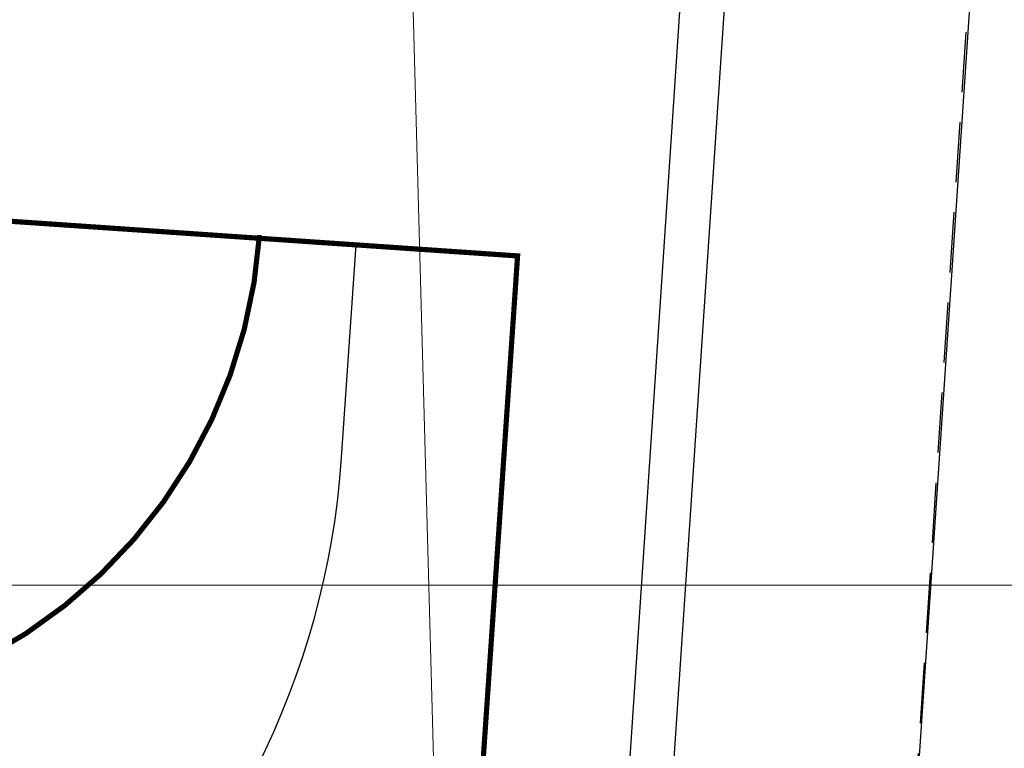
# Model space of a CAD drawing. Extents: x 934351 to 986427, y 581543 to 584340.
# Drawn here: x 935026 to 935032, y 582959 to 582964 of the extents above; entities that cross this region are included whole.
import ezdxf

# ---------------------------------------------------------------- set-up
doc = ezdxf.new("R2010")
doc.units = 0
doc.linetypes.add('ACAD_ISO10W100', pattern=[18, 12, -3, 0, -3])
doc.linetypes.add('HIDDEN2', pattern=[0.1875, 0.125, -0.0625])
for name, color, linetype in [('CANCHA DEPORTIVA', 7, 'Continuous'), ('LINEA BAJA TENSION', 96, 'ACAD_ISO10W100'), ('REJILLA', 250, 'Continuous')]:
    doc.layers.add(name, color=color, linetype=linetype)
for name, color, linetype, lineweight in [('CUNETA', 134, 'Continuous', 30), ('PARAMENTO CONSTRUCCION', 6, 'Continuous', 25), ('PISO EN CONCRETO', 251, 'Continuous', 30), ('PUNTOSGPS', 5, 'Continuous', 20)]:
    doc.layers.add(name, color=color, linetype=linetype, lineweight=lineweight)

# ---------------------------------------------------------------- blocks, each defined once
blk = doc.blocks.new('CANCHA')
at = {"color": 252, "const_width": 0.0301, "elevation": 3020.8025}
blk.add_lwpolyline([(979929.2767, 610621.4215), (979945.622, 610634.7273), (979938.4939, 610643.4838), (979922.1486, 610630.1779)], close=True, dxfattribs=at)
at = {"color": 252, "elevation": 3020.8025}
blk.add_lwpolyline([(979928.6827, 610622.1512), (979929.643, 610622.9329, 1), (979923.7029, 610630.23), (979922.7426, 610629.4482)], format="xyb", dxfattribs=at)
at = {"color": 252, "const_width": 0.0301, "elevation": 3020.8025}
blk.add_lwpolyline([(979928.3117, 610622.5772, 0.414214), (979928.7459, 610626.813), (979928.0331, 610627.6887), (979927.3203, 610628.5643, 0.414214), (979923.0844, 610628.9985)], format="xyb", dxfattribs=at)

msp = doc.modelspace()

# ---------------------------------------------------------------- linework, layer by layer
msp.add_circle((934984.187, 582901.6893), 632.8851)
at = {"layer": 'CUNETA'}
msp.add_polyline3d([(935028.327, 582936.857, 2932.141), (935030.182, 582964.492, 2932.212), (935015.473, 582965.869, 2932.194)], dxfattribs=at)
at = {"layer": 'LINEA BAJA TENSION', "linetype": 'HIDDEN2', "ltscale": 3}
msp.add_line((935029.5248, 582931.639, 2930.336), (935035.9174, 583028.3997, 2930.336), dxfattribs=at)
at = {"layer": 'PARAMENTO CONSTRUCCION'}
msp.add_polyline3d([(935032.542, 582977.716, 2932.934), (935031.707, 582964.486, 2932.481), (935029.864, 582937.147, 2932.281), (935028.018, 582909.56, 2931.333), (935026.453, 582886.096, 2930.977), (935025.6, 582873.079, 2929.749), (935025.224, 582868.14, 2929.636), (935023.727, 582843.864, 2928.743), (935022.476, 582824.885, 2927.767), (935022.093, 582821.805, 2927.383), (935022.448, 582808.824, 2923.043), (935022.071, 582796.451, 2920.933), (935022.431, 582789.641, 2918.364), (935022.212, 582786.316, 2917.515), (935022.978, 582757.65, 2910.603)], dxfattribs=at)
at = {"layer": 'PISO EN CONCRETO'}
msp.add_polyline3d([(935017.487, 582937.413, 2932.04), (935028.061, 582936.833, 2932.228), (935029.896, 582964.384, 2932.269), (935015.994, 582965.563, 2932.241)], dxfattribs=at)
at = {"layer": 'PUNTOSGPS'}
msp.add_polyline3d([(934944.989, 582950.49, 2933.389), (935027.325, 582995.102, 2933.728), (935028.782, 582941.51, 2932.284), (935026.785, 582900.298, 2931.181), (935020.543, 582821.201, 2927.909), (934982.986, 582764.032, 2909.984), (934954.324, 582862.173, 2928.592), (934944.989, 582950.49, 2933.389)], dxfattribs=at)
at = {"layer": 'REJILLA', "color": 252, "lineweight": 5}
msp.add_line((934773.4829, 582960), (935200, 582960), dxfattribs=at)
msp.add_line((934773.4829, 582960), (935200, 582960), dxfattribs=at)

# ---------------------------------------------------------------- block references
at = {"layer": 'CANCHA DEPORTIVA', "color": 252, "xscale": 1.071455, "yscale": 1.071455, "zscale": 1.071455, "rotation": 226.9449066280828}
msp.add_blockref('CANCHA', (1173757.7028, 1796818.5105, -304.4195), dxfattribs=at)

doc.saveas('drawing.dxf')
